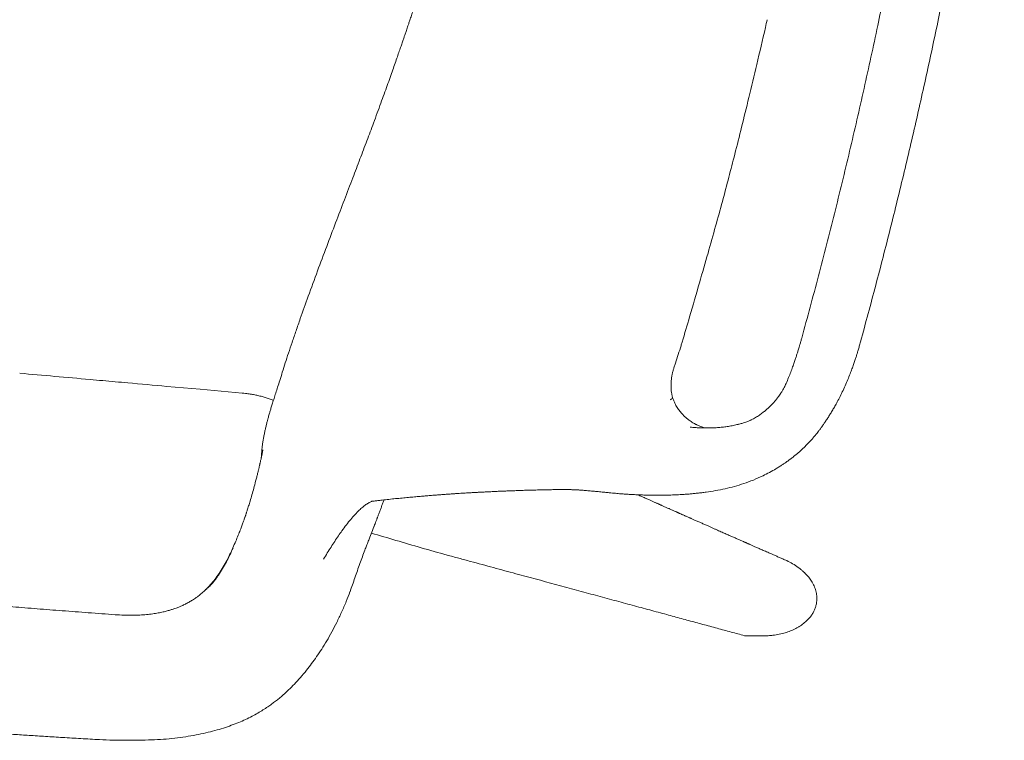
# Model space of a CAD drawing. Units: millimetres. Extents: x 4787 to 6125, y 4138 to 5055.
# Drawn here: x 5308 to 5309, y 4501 to 4502 of the extents above; entities that cross this region are included whole.
import ezdxf

# ---------------------------------------------------------------- set-up
doc = ezdxf.new("R2010")
doc.units = ezdxf.units.MM
doc.layers.add('A-MUEBLES', color=3, linetype='Continuous', lineweight=5)
doc.layers.add('ARQ-TERRAZA', color=7, linetype='Continuous', lineweight=5)

# ---------------------------------------------------------------- blocks, each defined once
blk = doc.blocks.new('silla vasper')
at = {"layer": 'A-MUEBLES', "color": 251, "linetype": 'Continuous', "lineweight": 5, "true_color": 0x636466}
for p, q in [((-0.2013, -0.39172), (-0.20167, -0.38366)), ((-0.20084, -0.40185), (-0.2013, -0.39172)), ((-0.18124, -0.41329), (-0.18124, -0.41328)), ((-0.24466, -0.4339), (-0.24466, -0.4339)), ((-0.2276, -0.4377), (-0.22851, -0.43749)), ((-0.2218, -0.43857), (-0.22178, -0.43863)), ((-0.2138, -0.4789), (-0.2138, -0.47893)), ((-0.19449, -0.50967), (-0.19449, -0.50964)), ((-0.24226, -0.53031), (-0.24238, -0.5293)), ((-0.18104, -0.53106), (-0.18104, -0.53106))]:
    blk.add_line(p, q, dxfattribs=at)
for points, knots in [([(-0.26445, -0.20778), (-0.26441, -0.20953), (-0.26433, -0.21297), (-0.26421, -0.21805), (-0.26409, -0.22296), (-0.26398, -0.2277), (-0.26386, -0.23227), (-0.26374, -0.23667), (-0.26362, -0.24103), (-0.26349, -0.24534), (-0.26337, -0.24958), (-0.26324, -0.25362), (-0.26312, -0.25746), (-0.26301, -0.26109), (-0.26289, -0.26451), (-0.26279, -0.26773), (-0.26269, -0.27074), (-0.26259, -0.27355), (-0.2625, -0.27598), (-0.26243, -0.27807), (-0.26237, -0.27986), (-0.2623, -0.28161), (-0.26224, -0.28341), (-0.26217, -0.28544), (-0.26208, -0.28773), (-0.26199, -0.29028), (-0.26188, -0.293), (-0.26177, -0.29589), (-0.26166, -0.29895), (-0.26153, -0.30218), (-0.26139, -0.3057), (-0.26123, -0.30953), (-0.26106, -0.31367), (-0.26087, -0.31801), (-0.26067, -0.32256), (-0.26046, -0.32731), (-0.26023, -0.33227), (-0.25998, -0.33743), (-0.25971, -0.3428), (-0.25943, -0.34837), (-0.25913, -0.35411), (-0.25881, -0.36001), (-0.25847, -0.36607), (-0.2581, -0.37233), (-0.25784, -0.37657), (-0.25771, -0.37872)], [0, 0, 0, 0, 0.030638, 0.060285, 0.088939, 0.116601, 0.143271, 0.168949, 0.193635, 0.219643, 0.244452, 0.26806, 0.290467, 0.311674, 0.331681, 0.350487, 0.368093, 0.384498, 0.399704, 0.410808, 0.421172, 0.431046, 0.441533, 0.452762, 0.466682, 0.481596, 0.497505, 0.514408, 0.532305, 0.551196, 0.571081, 0.594103, 0.618328, 0.643756, 0.670386, 0.698218, 0.727253, 0.75749, 0.788929, 0.82157, 0.855413, 0.889821, 0.925388, 0.962115, 1, 1, 1, 1]), ([(-0.28796, -0.37902), (-0.28807, -0.37752), (-0.2883, -0.37458), (-0.28862, -0.37027), (-0.28893, -0.36614), (-0.28921, -0.36221), (-0.28948, -0.35847), (-0.28973, -0.35492), (-0.28996, -0.35156), (-0.29018, -0.34834), (-0.29038, -0.34528), (-0.29057, -0.34238), (-0.29075, -0.33968), (-0.29091, -0.3372), (-0.29105, -0.33493), (-0.29117, -0.33295), (-0.29128, -0.33126), (-0.29137, -0.32982), (-0.29144, -0.32854), (-0.29151, -0.32741), (-0.29157, -0.32643), (-0.29162, -0.32557), (-0.29167, -0.32475), (-0.29173, -0.32379), (-0.29179, -0.32264), (-0.29187, -0.32127), (-0.29194, -0.32006), (-0.292, -0.31904), (-0.29205, -0.31828), (-0.29212, -0.31761), (-0.29219, -0.31704), (-0.29225, -0.31656), (-0.2923, -0.3161), (-0.29232, -0.31582), (-0.29233, -0.31569)], [0, 0, 0, 0, 0.070988, 0.138959, 0.203912, 0.265846, 0.32476, 0.380655, 0.433529, 0.483383, 0.532371, 0.578042, 0.620398, 0.659438, 0.69516, 0.727567, 0.752567, 0.775159, 0.795341, 0.813113, 0.828476, 0.841429, 0.853715, 0.867089, 0.886612, 0.908068, 0.931457, 0.943857, 0.955884, 0.967266, 0.975522, 0.983655, 0.991776, 1, 1, 1, 1]), ([(-0.20238, -0.3682), (-0.20243, -0.36718), (-0.20273, -0.36051), (-0.20304, -0.35384), (-0.2033, -0.34819)], [0, 0, 0, 0, 0.152767, 1, 1, 1, 1]), ([(-0.20167, -0.38366), (-0.20181, -0.38052), (-0.20205, -0.37537), (-0.20229, -0.37022), (-0.20238, -0.3682)], [0, 0, 0, 0, 0.609167, 1, 1, 1, 1]), ([(-0.24467, -0.4339), (-0.24547, -0.43372), (-0.24719, -0.43332), (-0.24976, -0.43259), (-0.25235, -0.43178), (-0.25479, -0.4309), (-0.25707, -0.42999), (-0.25919, -0.42905), (-0.26116, -0.42809), (-0.26299, -0.42711), (-0.26483, -0.42605), (-0.26664, -0.42491), (-0.26841, -0.42369), (-0.26998, -0.42252), (-0.27127, -0.42147), (-0.2723, -0.42054), (-0.27313, -0.41972), (-0.27393, -0.41889), (-0.27475, -0.418), (-0.27563, -0.41698), (-0.27656, -0.41584), (-0.27751, -0.41457), (-0.27847, -0.41316), (-0.27939, -0.41161), (-0.28031, -0.40993), (-0.28123, -0.40813), (-0.2821, -0.40619), (-0.28294, -0.40409), (-0.28373, -0.40183), (-0.28449, -0.39943), (-0.2852, -0.39688), (-0.28584, -0.39419), (-0.28636, -0.39138), (-0.28681, -0.38845), (-0.28725, -0.38542), (-0.28767, -0.38227), (-0.28786, -0.38012), (-0.28796, -0.37902)], [0, 0, 0, 0, 0.032178, 0.06905, 0.104351, 0.138076, 0.170225, 0.200274, 0.228823, 0.25587, 0.281414, 0.311752, 0.339665, 0.365154, 0.388225, 0.404654, 0.419593, 0.433931, 0.449703, 0.467317, 0.486501, 0.507254, 0.529572, 0.553454, 0.578444, 0.604935, 0.632931, 0.662442, 0.694044, 0.727205, 0.761932, 0.798223, 0.83608, 0.87479, 0.915013, 0.956751, 1, 1, 1, 1]), ([(-0.25771, -0.37872), (-0.25766, -0.37943), (-0.25756, -0.38079), (-0.25732, -0.38274), (-0.25702, -0.38453), (-0.25668, -0.38615), (-0.25631, -0.3876), (-0.25592, -0.38889), (-0.25553, -0.39001), (-0.25514, -0.39098), (-0.25478, -0.39179), (-0.25447, -0.39246), (-0.25419, -0.39299), (-0.2539, -0.39353), (-0.25353, -0.39416), (-0.25304, -0.39492), (-0.25249, -0.39571), (-0.25197, -0.39638), (-0.25152, -0.39691), (-0.25111, -0.39738), (-0.25067, -0.39784), (-0.25021, -0.3983), (-0.24975, -0.39871), (-0.24929, -0.39911), (-0.24899, -0.39934), (-0.24884, -0.39946)], [0, 0, 0, 0, 0.089968, 0.173399, 0.250282, 0.320638, 0.384455, 0.441739, 0.492514, 0.536826, 0.574715, 0.606208, 0.631335, 0.651703, 0.68567, 0.724916, 0.768787, 0.809493, 0.83354, 0.858758, 0.888843, 0.914515, 0.941525, 0.969876, 1, 1, 1, 1]), ([(-0.24884, -0.39946), (-0.24871, -0.39957), (-0.24848, -0.39976), (-0.24814, -0.40005), (-0.24787, -0.4003), (-0.24764, -0.40049), (-0.24745, -0.40064), (-0.24725, -0.40079), (-0.24699, -0.40095), (-0.24668, -0.40111), (-0.24628, -0.40134), (-0.24575, -0.40162), (-0.2453, -0.40185), (-0.24502, -0.40198), (-0.24497, -0.402)], [0, 0, 0, 0, 0.138948, 0.255807, 0.352713, 0.41344, 0.464816, 0.507869, 0.565728, 0.629195, 0.710007, 0.82766, 0.969697, 1, 1, 1, 1]), ([(-0.24883, -0.39944), (-0.24883, -0.39945), (-0.24851, -0.39969), (-0.24776, -0.4003), (-0.24647, -0.40112), (-0.24548, -0.40166), (-0.24498, -0.40193)], [0, 0, 0, 0, 0.006841, 0.26081, 0.630329, 1, 1, 1, 1]), ([(-0.24498, -0.40193), (-0.24442, -0.40221), (-0.24329, -0.40276), (-0.24154, -0.40345), (-0.23976, -0.40407), (-0.23856, -0.40444), (-0.23796, -0.40463)], [0, 0, 0, 0, 0.249932, 0.499969, 0.749973, 1, 1, 1, 1]), ([(-0.24498, -0.40205), (-0.24442, -0.40231), (-0.24328, -0.40284), (-0.24153, -0.40351), (-0.23975, -0.40412), (-0.23856, -0.40448), (-0.23796, -0.40466)], [0, 0, 0, 0, 0.24973, 0.499622, 0.749763, 1, 1, 1, 1]), ([(-0.20156, -0.4095), (-0.20152, -0.40931), (-0.20139, -0.4088), (-0.20123, -0.40794), (-0.20106, -0.40693), (-0.20094, -0.4059), (-0.20085, -0.40485), (-0.20081, -0.40376), (-0.20081, -0.40276), (-0.20083, -0.40211), (-0.20084, -0.40185)], [0, 0, 0, 0, 0.07513, 0.205706, 0.339127, 0.474758, 0.610591, 0.749014, 0.899168, 1, 1, 1, 1]), ([(-0.23796, -0.40459), (-0.2374, -0.40475), (-0.23636, -0.40506), (-0.23488, -0.40545), (-0.23358, -0.40577), (-0.23248, -0.40603), (-0.23156, -0.40623), (-0.23087, -0.40637), (-0.23037, -0.40647), (-0.23003, -0.40654), (-0.22975, -0.40659), (-0.22948, -0.40664), (-0.22918, -0.4067), (-0.22887, -0.40676), (-0.2283, -0.40686), (-0.22744, -0.40701), (-0.22616, -0.40722), (-0.22469, -0.40744), (-0.22306, -0.40767), (-0.22162, -0.40785), (-0.22042, -0.40799), (-0.21951, -0.4081), (-0.21869, -0.40818), (-0.21808, -0.40824), (-0.21764, -0.40829), (-0.21733, -0.40831), (-0.21705, -0.40834), (-0.21678, -0.40836), (-0.21647, -0.40839), (-0.21612, -0.40842), (-0.21576, -0.40845), (-0.21545, -0.40847), (-0.21519, -0.40849), (-0.21498, -0.4085), (-0.21479, -0.40851), (-0.21461, -0.40852), (-0.21444, -0.40853), (-0.21426, -0.40854), (-0.2141, -0.40855), (-0.21398, -0.40855), (-0.21389, -0.40856), (-0.21383, -0.40856), (-0.2138, -0.40856), (-0.21378, -0.40856), (-0.21377, -0.40856), (-0.21376, -0.40856), (-0.21375, -0.40856), (-0.21375, -0.40856), (-0.21375, -0.40856)], [0, 0, 0, 0, 0.053644, 0.101197, 0.142646, 0.177985, 0.207214, 0.230336, 0.244536, 0.254773, 0.262856, 0.271626, 0.281117, 0.291327, 0.302258, 0.336018, 0.375015, 0.426111, 0.481854, 0.541972, 0.57775, 0.612274, 0.64308, 0.670193, 0.684087, 0.696864, 0.708532, 0.719637, 0.733781, 0.751671, 0.77128, 0.788679, 0.803769, 0.817375, 0.830328, 0.84267, 0.857397, 0.876485, 0.895202, 0.911099, 0.923842, 0.935219, 0.94285, 0.950532, 0.960056, 0.973424, 0.990726, 1, 1, 1, 1]), ([(-0.21537, -0.40848), (-0.21535, -0.40847), (-0.21524, -0.40846), (-0.21505, -0.40844), (-0.21471, -0.40841), (-0.21429, -0.40837), (-0.21378, -0.40835), (-0.21314, -0.40832), (-0.21237, -0.40832), (-0.21146, -0.40834), (-0.21055, -0.40838), (-0.20961, -0.40843), (-0.20866, -0.40851), (-0.20801, -0.40857), (-0.20769, -0.4086)], [0, 0, 0, 0, 0.00601, 0.03463, 0.066665, 0.124202, 0.188612, 0.257533, 0.370578, 0.493992, 0.626074, 0.754871, 0.879064, 1, 1, 1, 1]), ([(-0.21376, -0.40856), (-0.21374, -0.40856), (-0.21372, -0.40856), (-0.21372, -0.40856), (-0.21372, -0.40856)], [0, 0, 0, 0, 0.670739, 1, 1, 1, 1]), ([(-0.20823, -0.40854), (-0.20822, -0.40854), (-0.20797, -0.40857), (-0.20756, -0.40861), (-0.20705, -0.40867), (-0.20667, -0.40872), (-0.20632, -0.40876), (-0.20593, -0.40881), (-0.20548, -0.40888), (-0.20489, -0.40896), (-0.20415, -0.40907), (-0.20325, -0.40921), (-0.20221, -0.40938), (-0.20102, -0.40959), (-0.19969, -0.40982), (-0.19822, -0.41008), (-0.19649, -0.41038), (-0.1945, -0.41072), (-0.19222, -0.41111), (-0.18975, -0.41156), (-0.18709, -0.41208), (-0.18423, -0.41264), (-0.18226, -0.41305), (-0.18124, -0.41326)], [0, 0, 0, 0, 0.001689, 0.030609, 0.048795, 0.062989, 0.075577, 0.090538, 0.107959, 0.127854, 0.157401, 0.191192, 0.229786, 0.27346, 0.322295, 0.37635, 0.435667, 0.511549, 0.594662, 0.68504, 0.78271, 0.887691, 1, 1, 1, 1]), ([(-0.18124, -0.41326), (-0.17938, -0.41365), (-0.17541, -0.41448), (-0.1694, -0.4158), (-0.16327, -0.41719), (-0.15734, -0.41857), (-0.15161, -0.41991), (-0.14629, -0.42115), (-0.14135, -0.42231), (-0.13678, -0.42336), (-0.13295, -0.42424), (-0.12982, -0.42494), (-0.1274, -0.42547), (-0.12511, -0.42597), (-0.12297, -0.42643), (-0.12095, -0.42685), (-0.11909, -0.42724), (-0.11737, -0.42759), (-0.11581, -0.42791), (-0.11441, -0.42819), (-0.11317, -0.42844), (-0.11209, -0.42865), (-0.11116, -0.42884), (-0.11045, -0.42898), (-0.10991, -0.42908), (-0.10943, -0.42918), (-0.10889, -0.42928), (-0.10823, -0.42941), (-0.10748, -0.42956), (-0.10656, -0.42974), (-0.10546, -0.42995), (-0.10416, -0.4302), (-0.10272, -0.43047), (-0.101, -0.4308), (-0.09901, -0.43118), (-0.0968, -0.43159), (-0.09456, -0.43201), (-0.09233, -0.43242), (-0.09011, -0.43283), (-0.0869, -0.4334), (-0.08272, -0.43413), (-0.07775, -0.43493), (-0.07301, -0.43564), (-0.06849, -0.43625), (-0.06401, -0.4368), (-0.05942, -0.43731), (-0.05474, -0.43778), (-0.05, -0.4382), (-0.0454, -0.43857), (-0.04197, -0.43882), (-0.03966, -0.43898), (-0.03846, -0.43906), (-0.03736, -0.43913), (-0.03639, -0.43919), (-0.03556, -0.43924), (-0.03488, -0.43928), (-0.03442, -0.43931), (-0.03413, -0.43932), (-0.03398, -0.43933), (-0.03382, -0.43934), (-0.03359, -0.43935), (-0.03325, -0.43937), (-0.03276, -0.4394), (-0.03211, -0.43944), (-0.03127, -0.43948), (-0.03021, -0.43954), (-0.02893, -0.4396), (-0.02744, -0.43967), (-0.02576, -0.43975), (-0.02389, -0.43983), (-0.02214, -0.4399), (-0.02102, -0.43994), (-0.02059, -0.43995)], [0, 0, 0, 0, 0.034795, 0.074459, 0.112889, 0.150083, 0.186037, 0.220752, 0.250274, 0.278833, 0.306431, 0.322243, 0.337421, 0.351668, 0.364985, 0.37759, 0.389231, 0.39991, 0.409626, 0.41838, 0.426042, 0.432777, 0.438575, 0.443393, 0.446057, 0.448823, 0.452238, 0.456302, 0.461014, 0.466375, 0.473525, 0.481576, 0.490528, 0.500379, 0.513699, 0.527694, 0.541637, 0.555527, 0.569366, 0.583151, 0.615439, 0.647437, 0.67576, 0.703851, 0.731713, 0.759087, 0.789345, 0.8187, 0.847153, 0.874704, 0.88241, 0.890017, 0.896945, 0.902957, 0.908054, 0.912235, 0.915501, 0.916642, 0.917607, 0.918398, 0.919593, 0.921713, 0.924757, 0.928725, 0.933618, 0.940342, 0.948273, 0.95741, 0.967755, 0.979307, 0.992065, 1, 1, 1, 1]), ([(-0.22236, -0.43644), (-0.22237, -0.43642), (-0.22248, -0.43615), (-0.22279, -0.43563), (-0.22337, -0.4349), (-0.2241, -0.4342), (-0.22499, -0.43344), (-0.22607, -0.43263), (-0.22737, -0.43176), (-0.22881, -0.43089), (-0.23028, -0.43008), (-0.23173, -0.42934), (-0.23314, -0.42864), (-0.23462, -0.42795), (-0.23615, -0.42725), (-0.23721, -0.42679), (-0.23774, -0.42655)], [0, 0, 0, 0, 0.0051189, 0.0761741, 0.1471989, 0.2182782, 0.2893451, 0.3781717, 0.4670018, 0.5558335, 0.6446641, 0.7157475, 0.7868123, 0.8578677, 0.9289336, 1, 1, 1, 1]), ([(-0.23765, -0.43534), (-0.23882, -0.43511), (-0.24116, -0.43464), (-0.2435, -0.43416), (-0.24466, -0.43392)], [0, 0, 0, 0, 0.5001643, 1, 1, 1, 1]), ([(-0.2276, -0.43771), (-0.22874, -0.43744), (-0.23022, -0.43709), (-0.23189, -0.43668), (-0.23262, -0.43651), (-0.23335, -0.43633), (-0.23503, -0.43593), (-0.23651, -0.4356), (-0.23765, -0.43535)], [0, 0, 0, 0, 0.343176, 0.445911, 0.502818, 0.561671, 0.664159, 1, 1, 1, 1]), ([(-0.23278, -0.45583), (-0.23249, -0.45371), (-0.23191, -0.44947), (-0.23095, -0.44325), (-0.23032, -0.43915), (-0.23001, -0.43714)], [0, 0, 0, 0, 0.3374497, 0.6749, 1, 1, 1, 1]), ([(-0.22169, -0.43904), (-0.22175, -0.43902), (-0.22192, -0.43899), (-0.22223, -0.43892), (-0.22264, -0.43883), (-0.22319, -0.43871), (-0.2239, -0.43856), (-0.22473, -0.43837), (-0.22538, -0.43823), (-0.22583, -0.43812), (-0.22608, -0.43806), (-0.22628, -0.43802), (-0.2265, -0.43797), (-0.22678, -0.43791), (-0.22717, -0.43781), (-0.22768, -0.43769), (-0.22814, -0.43758), (-0.22843, -0.43751), (-0.22851, -0.4375)], [0, 0, 0, 0, 0.030882, 0.096622, 0.163849, 0.232482, 0.36121, 0.487074, 0.601123, 0.647645, 0.683758, 0.709568, 0.731739, 0.768154, 0.819887, 0.886984, 0.969491, 1, 1, 1, 1]), ([(-0.22181, -0.43858), (-0.22185, -0.4384), (-0.22193, -0.43807), (-0.22207, -0.43759), (-0.22217, -0.43715), (-0.22227, -0.43679), (-0.22236, -0.43645), (-0.22242, -0.43619), (-0.22245, -0.43608), (-0.22246, -0.43604), (-0.22246, -0.43605), (-0.22246, -0.43605)], [0, 0, 0, 0, 0.198153, 0.374026, 0.527584, 0.658856, 0.768287, 0.881755, 0.972291, 0.991578, 1, 1, 1, 1]), ([(-0.2138, -0.4789), (-0.21384, -0.47868), (-0.21392, -0.47814), (-0.21405, -0.47732), (-0.21418, -0.47645), (-0.21431, -0.47564), (-0.21443, -0.47491), (-0.21454, -0.47424), (-0.21464, -0.47363), (-0.21473, -0.47308), (-0.21486, -0.47229), (-0.21504, -0.47123), (-0.21527, -0.4699), (-0.21549, -0.46864), (-0.21569, -0.46749), (-0.21587, -0.46647), (-0.21605, -0.46549), (-0.2162, -0.46466), (-0.21633, -0.46398), (-0.21643, -0.46343), (-0.21653, -0.46291), (-0.21662, -0.46243), (-0.21669, -0.46203), (-0.21675, -0.4617), (-0.21681, -0.46143), (-0.21685, -0.4612), (-0.21689, -0.461), (-0.21693, -0.46079), (-0.21697, -0.46056), (-0.21703, -0.46028), (-0.21709, -0.45995), (-0.21717, -0.45954), (-0.21727, -0.45904), (-0.21738, -0.45846), (-0.21751, -0.45781), (-0.21765, -0.45709), (-0.21781, -0.4563), (-0.21798, -0.45546), (-0.21817, -0.45458), (-0.21836, -0.45365), (-0.21857, -0.45265), (-0.21879, -0.45161), (-0.21903, -0.4505), (-0.21928, -0.44934), (-0.21955, -0.44813), (-0.21984, -0.44683), (-0.22015, -0.44547), (-0.22049, -0.44403), (-0.22084, -0.44253), (-0.22121, -0.44098), (-0.22153, -0.43967), (-0.22173, -0.43889), (-0.22179, -0.43863)], [0, 0, 0, 0, 0.014635, 0.035594, 0.055159, 0.073331, 0.090109, 0.105232, 0.11901, 0.131489, 0.143726, 0.173693, 0.204831, 0.237141, 0.262036, 0.286336, 0.309723, 0.3322, 0.345862, 0.359163, 0.372001, 0.383641, 0.393944, 0.401307, 0.407793, 0.413402, 0.418133, 0.422751, 0.428503, 0.435485, 0.443696, 0.453138, 0.465982, 0.480569, 0.4969, 0.514973, 0.53479, 0.55635, 0.578557, 0.602351, 0.627734, 0.654706, 0.683266, 0.713414, 0.745151, 0.778476, 0.815093, 0.853453, 0.893557, 0.935405, 0.978997, 1, 1, 1, 1]), ([(-0.24238, -0.5293), (-0.2423, -0.52875), (-0.24216, -0.52764), (-0.24194, -0.52596), (-0.24172, -0.52425), (-0.24149, -0.52252), (-0.24126, -0.52075), (-0.24103, -0.51898), (-0.2408, -0.51722), (-0.24057, -0.51547), (-0.24034, -0.5137), (-0.2401, -0.51189), (-0.23985, -0.50999), (-0.23959, -0.50798), (-0.23931, -0.50587), (-0.23903, -0.50373), (-0.23875, -0.50155), (-0.23846, -0.49934), (-0.23817, -0.4971), (-0.23787, -0.49482), (-0.23757, -0.49251), (-0.23726, -0.49016), (-0.23695, -0.48778), (-0.23664, -0.48537), (-0.23632, -0.48293), (-0.23599, -0.48045), (-0.23566, -0.47793), (-0.23533, -0.47539), (-0.23499, -0.47277), (-0.23464, -0.47007), (-0.23428, -0.46729), (-0.23391, -0.46448), (-0.23354, -0.46163), (-0.23316, -0.45875), (-0.23291, -0.45681), (-0.23278, -0.45583)], [0, 0, 0, 0, 0.022451, 0.045313, 0.068586, 0.092271, 0.116366, 0.140873, 0.164356, 0.188205, 0.212419, 0.236999, 0.261944, 0.290216, 0.318943, 0.348126, 0.377764, 0.407858, 0.438406, 0.46941, 0.500869, 0.532784, 0.565154, 0.597979, 0.63126, 0.664996, 0.699187, 0.733833, 0.768935, 0.806196, 0.843958, 0.882219, 0.920979, 0.96024, 1, 1, 1, 1]), ([(-0.16952, -0.54731), (-0.16985, -0.54727), (-0.17047, -0.54718), (-0.17136, -0.54704), (-0.17221, -0.5469), (-0.17309, -0.54674), (-0.17407, -0.54655), (-0.17515, -0.54632), (-0.17637, -0.54605), (-0.17774, -0.54571), (-0.17924, -0.5453), (-0.18078, -0.54484), (-0.18229, -0.54434), (-0.18362, -0.54387), (-0.18477, -0.54343), (-0.18577, -0.54302), (-0.18671, -0.54261), (-0.1876, -0.54221), (-0.18842, -0.54182), (-0.18917, -0.54145), (-0.18982, -0.54112), (-0.1903, -0.54086), (-0.19063, -0.54068), (-0.19089, -0.54054), (-0.19118, -0.54037), (-0.19158, -0.54015), (-0.19208, -0.53985), (-0.19269, -0.53947), (-0.19338, -0.53903), (-0.19408, -0.53854), (-0.1948, -0.53802), (-0.19552, -0.53748), (-0.19622, -0.53691), (-0.19688, -0.53635), (-0.19749, -0.53581), (-0.19802, -0.53532), (-0.19845, -0.53491), (-0.19875, -0.53461), (-0.199, -0.53436), (-0.19926, -0.53409), (-0.19959, -0.53375), (-0.20001, -0.53329), (-0.2005, -0.53274), (-0.20106, -0.53209), (-0.20181, -0.53117), (-0.20271, -0.52998), (-0.20386, -0.52832), (-0.20503, -0.52641), (-0.20619, -0.52425), (-0.20718, -0.5221), (-0.20803, -0.51992), (-0.20878, -0.51773), (-0.20933, -0.51591), (-0.20972, -0.51449), (-0.20998, -0.51347), (-0.21022, -0.51248), (-0.21044, -0.51152), (-0.21063, -0.51061), (-0.2108, -0.50978), (-0.21093, -0.50912), (-0.21103, -0.50855), (-0.21114, -0.50794), (-0.21128, -0.50716), (-0.21142, -0.5063), (-0.21155, -0.50544), (-0.21167, -0.50463), (-0.21177, -0.50387), (-0.21186, -0.50318), (-0.21193, -0.5026), (-0.21199, -0.5021), (-0.21205, -0.50161), (-0.21211, -0.50107), (-0.21217, -0.50048), (-0.21223, -0.49985), (-0.21229, -0.49921), (-0.21235, -0.49852), (-0.21241, -0.49787), (-0.21245, -0.49729), (-0.21249, -0.49677), (-0.21252, -0.49627), (-0.21256, -0.49576), (-0.21259, -0.49521), (-0.21262, -0.4946), (-0.21265, -0.49393), (-0.21268, -0.4932), (-0.21271, -0.49242), (-0.21275, -0.4916), (-0.21278, -0.4908), (-0.2128, -0.49011), (-0.21282, -0.48955), (-0.21284, -0.4891), (-0.21286, -0.48867), (-0.21288, -0.48816), (-0.2129, -0.48757), (-0.21293, -0.48697), (-0.21296, -0.48644), (-0.21298, -0.48604), (-0.213, -0.48574), (-0.21302, -0.48551), (-0.21303, -0.48527), (-0.21305, -0.48498), (-0.21308, -0.48469), (-0.2131, -0.48442), (-0.21312, -0.48419), (-0.21314, -0.48394), (-0.21317, -0.48364), (-0.21321, -0.4833), (-0.21324, -0.48295), (-0.21328, -0.4826), (-0.21332, -0.48228), (-0.21335, -0.48197), (-0.21338, -0.48174), (-0.21341, -0.48154), (-0.21343, -0.48135), (-0.21346, -0.48116), (-0.21349, -0.48094), (-0.21352, -0.48072), (-0.21354, -0.48056), (-0.21356, -0.48044), (-0.21358, -0.48035), (-0.2136, -0.48019), (-0.21364, -0.47997), (-0.21368, -0.47968), (-0.21374, -0.47932), (-0.21378, -0.47907), (-0.2138, -0.47893)], [0, 0, 0, 0, 0.0093021, 0.0174959, 0.0250034, 0.0333358, 0.0426286, 0.0528828, 0.0640998, 0.0775523, 0.0921737, 0.1076158, 0.1224144, 0.1364098, 0.146976, 0.157038, 0.1665856, 0.1756147, 0.1841259, 0.1921128, 0.1989926, 0.2044103, 0.2073466, 0.2096023, 0.2125244, 0.2167418, 0.2222549, 0.2289312, 0.2368301, 0.2449584, 0.2528204, 0.2615836, 0.2699889, 0.2780362, 0.2857254, 0.2927844, 0.2982487, 0.3021931, 0.3047989, 0.3080419, 0.3125548, 0.3182922, 0.3252554, 0.333443, 0.3421465, 0.3588822, 0.3751515, 0.3989381, 0.4217114, 0.4437957, 0.4656917, 0.4874432, 0.5090437, 0.5191964, 0.5290442, 0.5385875, 0.5478296, 0.5567748, 0.5649275, 0.5716463, 0.5756061, 0.5812612, 0.5892413, 0.5978143, 0.6060125, 0.6138344, 0.6212759, 0.6279323, 0.6336178, 0.6382019, 0.642378, 0.6475805, 0.6538508, 0.659523, 0.6658485, 0.6728243, 0.6796553, 0.6851271, 0.690266, 0.6951182, 0.7001901, 0.7058045, 0.7123194, 0.7195847, 0.727706, 0.7366857, 0.7464507, 0.756681, 0.7653193, 0.7723728, 0.7778463, 0.7832073, 0.7906966, 0.8003803, 0.810154, 0.8191975, 0.8274424, 0.8323596, 0.8367655, 0.8416652, 0.8476171, 0.8543567, 0.8601824, 0.8647903, 0.8697979, 0.8762571, 0.8842012, 0.8925183, 0.9002782, 0.909607, 0.9184133, 0.9270903, 0.9328003, 0.9387155, 0.9449022, 0.9514077, 0.957978, 0.9634535, 0.9664479, 0.9692098, 0.9730076, 0.9779813, 0.9841371, 0.9914772, 1, 1, 1, 1]), ([(-0.21228, -0.49932), (-0.21229, -0.49934), (-0.21239, -0.49969), (-0.21259, -0.50039), (-0.21283, -0.50122), (-0.21302, -0.50184), (-0.21313, -0.50224), (-0.21324, -0.50262), (-0.21334, -0.50297), (-0.21344, -0.5033), (-0.21353, -0.5036), (-0.21361, -0.50387), (-0.21368, -0.50412), (-0.21374, -0.50433), (-0.21379, -0.50452), (-0.21385, -0.5047), (-0.21391, -0.50491), (-0.21398, -0.50516), (-0.21406, -0.50544), (-0.21416, -0.50576), (-0.21426, -0.50612), (-0.21437, -0.50649), (-0.21447, -0.50686), (-0.21457, -0.5072), (-0.21467, -0.50752), (-0.21476, -0.50783), (-0.21485, -0.50813), (-0.21493, -0.50844), (-0.21502, -0.50873), (-0.21509, -0.50898), (-0.21515, -0.50918), (-0.2152, -0.50934), (-0.21524, -0.50951), (-0.2153, -0.50968), (-0.21535, -0.50987), (-0.21542, -0.51009), (-0.21549, -0.51035), (-0.21557, -0.51063), (-0.21566, -0.51092), (-0.21575, -0.51124), (-0.21584, -0.51155), (-0.21593, -0.51187), (-0.21601, -0.51216), (-0.21609, -0.51243), (-0.21617, -0.51269), (-0.21625, -0.51297), (-0.21634, -0.5133), (-0.21645, -0.51367), (-0.21657, -0.51407), (-0.2167, -0.51451), (-0.21682, -0.51494), (-0.21694, -0.51536), (-0.21706, -0.51576), (-0.21718, -0.51619), (-0.21731, -0.51663), (-0.21746, -0.51716), (-0.21764, -0.51777), (-0.21784, -0.51845), (-0.21803, -0.5191), (-0.21821, -0.51972), (-0.21838, -0.52031), (-0.21854, -0.52088), (-0.21869, -0.52141), (-0.21884, -0.52191), (-0.21902, -0.52253), (-0.21923, -0.52327), (-0.21948, -0.52412), (-0.21972, -0.52496), (-0.2199, -0.52559), (-0.22002, -0.52601), (-0.22009, -0.52624), (-0.22015, -0.52646), (-0.22021, -0.52668), (-0.22027, -0.52689), (-0.22034, -0.52711), (-0.2204, -0.52734), (-0.22047, -0.52759), (-0.22056, -0.52787), (-0.22065, -0.52819), (-0.22075, -0.52854), (-0.22086, -0.52892), (-0.22097, -0.52933), (-0.2211, -0.52977), (-0.22124, -0.53024), (-0.22138, -0.53074), (-0.22153, -0.53127), (-0.22169, -0.53184), (-0.22187, -0.53243), (-0.22206, -0.53309), (-0.22227, -0.53383), (-0.2225, -0.53464), (-0.22275, -0.5355), (-0.22291, -0.53609), (-0.223, -0.53639)], [0, 0, 0, 0, 0.0010294, 0.0288709, 0.0574082, 0.068789, 0.0797228, 0.0899747, 0.0995447, 0.1084328, 0.116639, 0.1241632, 0.1310056, 0.1365572, 0.1415614, 0.1462262, 0.1517953, 0.1584752, 0.166117, 0.1748303, 0.184615, 0.1954712, 0.2049275, 0.2144094, 0.2232813, 0.2315433, 0.2391954, 0.2482938, 0.2563463, 0.263353, 0.2682613, 0.272517, 0.2768726, 0.2816392, 0.2868169, 0.2924056, 0.29952, 0.3072053, 0.3154325, 0.3235253, 0.3326133, 0.3411078, 0.3490086, 0.3563158, 0.3630818, 0.3701426, 0.3793874, 0.3894742, 0.4004028, 0.4121734, 0.424786, 0.4352864, 0.4463066, 0.4578465, 0.4699061, 0.4820866, 0.5011936, 0.5195295, 0.5370944, 0.5538884, 0.5699114, 0.5848978, 0.5991406, 0.6126398, 0.6256916, 0.6488297, 0.6717548, 0.6944478, 0.7165954, 0.7226792, 0.7287116, 0.7346926, 0.7406222, 0.7465004, 0.7523271, 0.7582834, 0.7649316, 0.7726819, 0.7812358, 0.7905934, 0.8007546, 0.8117195, 0.823488, 0.83606, 0.8494356, 0.8636147, 0.8785972, 0.8943832, 0.9109727, 0.9315558, 0.9532548, 0.9760696, 1, 1, 1, 1]), ([(-0.18793, -0.50443), (-0.18796, -0.50444), (-0.18803, -0.50447), (-0.1882, -0.5044), (-0.18841, -0.50424), (-0.18857, -0.50405), (-0.18865, -0.50395)], [0, 0, 0, 0, 0.171051, 0.447555, 0.723808, 1, 1, 1, 1]), ([(-0.17452, -0.50495), (-0.17481, -0.5049), (-0.17582, -0.50475), (-0.17756, -0.50443), (-0.17931, -0.5041), (-0.1806, -0.50387), (-0.18142, -0.50373), (-0.18219, -0.50365), (-0.18296, -0.5036), (-0.1837, -0.50359), (-0.18442, -0.50362), (-0.18511, -0.50369), (-0.1858, -0.50379), (-0.18648, -0.50395), (-0.18701, -0.50409), (-0.18731, -0.5042), (-0.18739, -0.50423)], [0, 0, 0, 0, 0.0663364, 0.2322328, 0.3991241, 0.4707245, 0.52831, 0.588111, 0.646513, 0.7032823, 0.7586724, 0.8130628, 0.8673557, 0.9238539, 0.9805237, 1, 1, 1, 1]), ([(-0.18792, -0.50444), (-0.1883, -0.50463), (-0.18904, -0.50499), (-0.19, -0.50568), (-0.19081, -0.5064), (-0.19149, -0.50713), (-0.19204, -0.50783), (-0.19249, -0.50849), (-0.19285, -0.50909), (-0.19313, -0.50962), (-0.19334, -0.51008), (-0.19349, -0.51046), (-0.1936, -0.51076), (-0.1937, -0.51104), (-0.1938, -0.51134), (-0.1939, -0.51171), (-0.19401, -0.51214), (-0.19411, -0.51259), (-0.19416, -0.5129), (-0.19419, -0.51305)], [0, 0, 0, 0, 0.116871, 0.224736, 0.323695, 0.413704, 0.494624, 0.566471, 0.629346, 0.68332, 0.728457, 0.764827, 0.792496, 0.812337, 0.842488, 0.876586, 0.914708, 0.959979, 1, 1, 1, 1]), ([(-0.18739, -0.50423), (-0.18746, -0.50426), (-0.18764, -0.50432), (-0.18782, -0.50439), (-0.18793, -0.50444)], [0, 0, 0, 0, 0.411374, 1, 1, 1, 1]), ([(-0.09499, -0.51481), (-0.09563, -0.51475), (-0.0993, -0.51441), (-0.10568, -0.51379), (-0.11385, -0.51298), (-0.12121, -0.5122), (-0.12775, -0.51147), (-0.13384, -0.51075), (-0.13976, -0.51), (-0.146, -0.50916), (-0.1527, -0.50822), (-0.16016, -0.50713), (-0.16749, -0.50602), (-0.17239, -0.50528), (-0.17448, -0.50496)], [0, 0, 0, 0, 0.024003, 0.138024, 0.240081, 0.331434, 0.415141, 0.486427, 0.561161, 0.638434, 0.722099, 0.81456, 0.920728, 1, 1, 1, 1]), ([(-0.19449, -0.50964), (-0.19448, -0.50985), (-0.19446, -0.51039), (-0.19438, -0.51136), (-0.19425, -0.51261), (-0.19413, -0.51353), (-0.19406, -0.51404), (-0.19406, -0.51406)], [0, 0, 0, 0, 0.142112, 0.370753, 0.654264, 0.986526, 1, 1, 1, 1]), ([(-0.19407, -0.51406), (-0.19403, -0.51438), (-0.19392, -0.51508), (-0.19372, -0.51615), (-0.19346, -0.51727), (-0.19315, -0.51841), (-0.19279, -0.51954), (-0.19248, -0.52042), (-0.19228, -0.52092), (-0.19223, -0.52105)], [0, 0, 0, 0, 0.134464, 0.290237, 0.452263, 0.612989, 0.776583, 0.943174, 1, 1, 1, 1]), ([(-0.19227, -0.52095), (-0.1922, -0.52111), (-0.19204, -0.52153), (-0.19179, -0.52211), (-0.19152, -0.52267), (-0.19129, -0.52309), (-0.1911, -0.52342), (-0.19094, -0.52369), (-0.19078, -0.52395), (-0.19057, -0.52426), (-0.19028, -0.52466), (-0.18984, -0.52523), (-0.18924, -0.5259), (-0.18852, -0.52659), (-0.18784, -0.52722), (-0.18722, -0.52774), (-0.18667, -0.52817), (-0.18621, -0.52851), (-0.18583, -0.52878), (-0.18548, -0.529), (-0.18514, -0.52921), (-0.1848, -0.52941), (-0.18442, -0.52962), (-0.18398, -0.52986), (-0.18342, -0.53013), (-0.18274, -0.53044), (-0.18193, -0.53077), (-0.18135, -0.53095), (-0.18103, -0.53105)], [0, 0, 0, 0, 0.033439, 0.084166, 0.120322, 0.150174, 0.174415, 0.193037, 0.208925, 0.232212, 0.263807, 0.303737, 0.369498, 0.435401, 0.494516, 0.546886, 0.592608, 0.631963, 0.659452, 0.68612, 0.712029, 0.738084, 0.762361, 0.794522, 0.834478, 0.88212, 0.937331, 1, 1, 1, 1]), ([(-0.19223, -0.52105), (-0.19224, -0.52103), (-0.19225, -0.521), (-0.19226, -0.52097), (-0.19227, -0.52095)], [0, 0, 0, 0, 0.48358, 1, 1, 1, 1]), ([(-0.24009, -0.53948), (-0.2402, -0.53928), (-0.2404, -0.53886), (-0.24068, -0.5382), (-0.24093, -0.5375), (-0.24116, -0.53677), (-0.24137, -0.53601), (-0.24154, -0.53528), (-0.24169, -0.53452), (-0.24183, -0.5337), (-0.24197, -0.53271), (-0.24212, -0.53156), (-0.24221, -0.53074), (-0.24226, -0.53031)], [0, 0, 0, 0, 0.072713, 0.147965, 0.225937, 0.306792, 0.390676, 0.477718, 0.543142, 0.634154, 0.74061, 0.86255, 1, 1, 1, 1]), ([(-0.18103, -0.53105), (-0.18052, -0.53119), (-0.17956, -0.53145), (-0.17816, -0.53179), (-0.1769, -0.53207), (-0.17579, -0.5323), (-0.17482, -0.53249), (-0.17402, -0.53263), (-0.17339, -0.53274), (-0.17289, -0.53283), (-0.1724, -0.53291), (-0.17185, -0.533), (-0.17121, -0.53309), (-0.17047, -0.5332), (-0.16994, -0.53327), (-0.16966, -0.53331)], [0, 0, 0, 0, 0.136148, 0.259956, 0.371126, 0.469424, 0.554673, 0.62676, 0.678015, 0.719513, 0.759077, 0.806871, 0.86295, 0.927325, 1, 1, 1, 1]), ([(0.00546, -0.54467), (0.00077, -0.54468), (-0.0086, -0.54469), (-0.02265, -0.54452), (-0.03671, -0.5442), (-0.05075, -0.54372), (-0.06479, -0.54308), (-0.07882, -0.54229), (-0.09331, -0.54131), (-0.10825, -0.54012), (-0.12364, -0.53871), (-0.13901, -0.53711), (-0.15435, -0.53533), (-0.16456, -0.53399), (-0.16966, -0.53331)], [0, 0, 0, 0, 0.08, 0.16, 0.24, 0.32, 0.4, 0.48, 0.56, 0.648, 0.736, 0.824, 0.912, 1, 1, 1, 1]), ([(-0.23205, -0.54538), (-0.23165, -0.54536), (-0.23084, -0.54531), (-0.22987, -0.54503), (-0.22912, -0.54471), (-0.22856, -0.54442), (-0.22802, -0.54407), (-0.22735, -0.54358), (-0.22659, -0.54291), (-0.22592, -0.54216), (-0.22542, -0.54151), (-0.22506, -0.54099), (-0.22471, -0.54043), (-0.22423, -0.53959), (-0.22368, -0.53843), (-0.22323, -0.53726), (-0.22304, -0.53657), (-0.223, -0.53639)], [0, 0, 0, 0, 0.0877897, 0.1758185, 0.2207959, 0.2668086, 0.314148, 0.3630817, 0.4486416, 0.5370166, 0.5825992, 0.6292597, 0.6771069, 0.7262419, 0.8421271, 0.9588939, 1, 1, 1, 1]), ([(-0.23205, -0.54538), (-0.23233, -0.54537), (-0.23289, -0.54536), (-0.23373, -0.54521), (-0.23454, -0.54496), (-0.23535, -0.5446), (-0.23613, -0.54415), (-0.23679, -0.54366), (-0.23734, -0.54319), (-0.23779, -0.54276), (-0.23822, -0.54229), (-0.23878, -0.54162), (-0.23943, -0.5407), (-0.23987, -0.53989), (-0.24009, -0.53948)], [0, 0, 0, 0, 0.080577, 0.160686, 0.241546, 0.32434, 0.410173, 0.50004, 0.558375, 0.617534, 0.677712, 0.739099, 0.866148, 1, 1, 1, 1]), ([(-0.16952, -0.54731), (-0.16488, -0.54792), (-0.1556, -0.54915), (-0.14166, -0.55079), (-0.12769, -0.55229), (-0.11371, -0.55362), (-0.09971, -0.55481), (-0.0857, -0.55583), (-0.0712, -0.55673), (-0.05623, -0.55749), (-0.04078, -0.55807), (-0.02532, -0.55847), (-0.00986, -0.55869), (0.00045, -0.55867), (0.0056, -0.55867)], [0, 0, 0, 0, 0.08, 0.16, 0.24, 0.32, 0.4, 0.48, 0.56, 0.648, 0.736, 0.824, 0.912, 1, 1, 1, 1])]:
    blk.add_open_spline(points, degree=3, knots=knots, dxfattribs=at)
blk.add_open_spline([(-0.23765, -0.43534), (-0.23765, -0.43534), (-0.23765, -0.43534), (-0.23765, -0.43533)], degree=3, dxfattribs=at)
blk = doc.blocks.new('TERRAZA A')
at = {"layer": 'A-MUEBLES', "rotation": 180}
blk.add_blockref('silla vasper', (7.23328, 2.58646, 0.64192), dxfattribs=at)

msp = doc.modelspace()

# ---------------------------------------------------------------- block references
at = {"layer": 'ARQ-TERRAZA', "rotation": 262.2780441294549}
msp.add_blockref('TERRAZA A', (5306.41488, 4509.30233, 0), dxfattribs=at)

doc.saveas('drawing.dxf')
